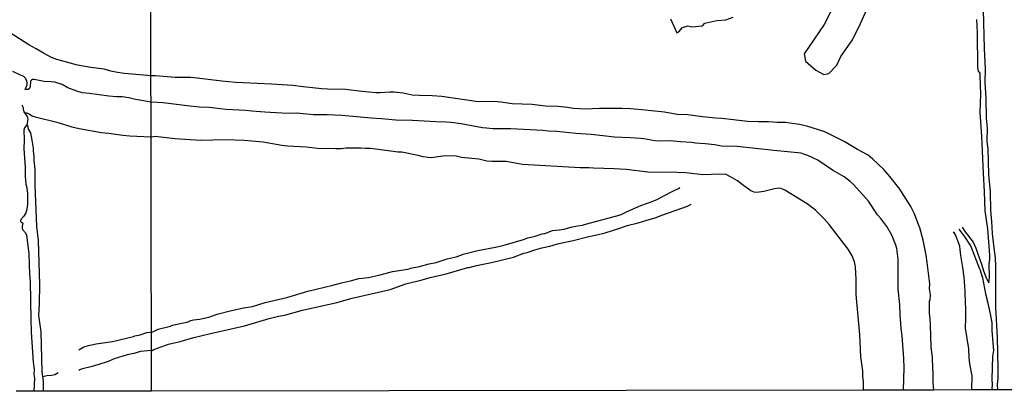
# Model space of a CAD drawing. Units: millimetres. Extents: x 180692 to 185523, y 1682592 to 1685372.
# Drawn here: x 184489 to 185004, y 1682599 to 1682793 of the extents above; entities that cross this region are included whole.
import ezdxf

# ---------------------------------------------------------------- set-up
doc = ezdxf.new("R2010")
doc.units = ezdxf.units.MM
doc.header["$MEASUREMENT"] = 0
for name, color, linetype in [('V-BANHADO', 102, 'Continuous'), ('V-CANAL', 4, 'Continuous'), ('V-REFERENCIA', 2, 'Continuous'), ('V-VALETA', 6, 'Continuous'), ('X-LIMITE_1000', 7, 'Continuous'), ('X-LIMITE_5000', 3, 'Continuous')]:
    doc.layers.add(name, color=color, linetype=linetype)

# ---------------------------------------------------------------- blocks, each defined once
blk = doc.blocks.new('704VIIP_img_geo')
at = {"layer": 'V-BANHADO'}
for points in [[(184914.49, 1682800.3), (184909.75, 1682790.65), (184899.14, 1682775.4), (184900, 1682771.62), (184905.27, 1682766.75), (184909.59, 1682764.49), (184912.08, 1682765.05), (184916.39, 1682769.36), (184918.45, 1682773.94), (184924.52, 1682782.73), (184928.67, 1682791.32), (184932.68, 1682800.17)], [(184829.21, 1682793.77), (184832.63, 1682786.44), (184832.63, 1682786.44), (184833.62, 1682786.84), (184835.55, 1682789.22), (184838.4, 1682790.02), (184840.39, 1682789.49), (184846.06, 1682790.05), (184847.32, 1682791.51), (184853.52, 1682792.87), (184858.17, 1682793.13), (184862.05, 1682794.56)]]:
    blk.add_lwpolyline(points, dxfattribs=at)
at = {"layer": 'V-CANAL'}
for points in [[(184557.42, 1682763.85), (184543.47, 1682765.06), (184539.82, 1682765.64), (184536.37, 1682766.36), (184532.9, 1682767.39), (184525.98, 1682768.21), (184518.96, 1682769.53), (184508.15, 1682772.4), (184505.4, 1682773.41), (184501.11, 1682775.69), (184497.3, 1682778.08), (184493.49, 1682780.14), (184486.19, 1682784.84), (184482.3, 1682787.05), (184479.35, 1682789.36), (184469.26, 1682798.39), (184467.13, 1682800.07), (184460.29, 1682806.28), (184457.95, 1682808.93), (184454.31, 1682813.89), (184453.07, 1682815.06), (184449.95, 1682816.54), (184448.64, 1682816.4), (184446.03, 1682815.51)], [(184491.65, 1682756.72), (184492.57, 1682759.07), (184492.65, 1682760.19), (184492.45, 1682761.05), (184491.69, 1682762.72), (184490.85, 1682763.58), (184488.73, 1682764.41), (184485.11, 1682766.14)], [(184581.65, 1682762.6), (184578.12, 1682762.92), (184569.99, 1682762.98), (184559.53, 1682763.85), (184557.42, 1682763.85)], [(184620.41, 1682759.58), (184613.04, 1682759.77), (184601.79, 1682760.42), (184594.42, 1682761.09), (184581.65, 1682762.6)], [(184557.44, 1682750.14), (184549.38, 1682751.42), (184545.79, 1682752.37), (184542.32, 1682752.93), (184539.41, 1682752.91), (184535.34, 1682753.3), (184525.31, 1682754.68), (184521.45, 1682755.05), (184518.55, 1682755.9), (184513.93, 1682757.66), (184510.91, 1682759.33), (184507.15, 1682760.47), (184503.33, 1682760.82), (184502.35, 1682760.76), (184496.33, 1682762.02), (184495.47, 1682761.92), (184494.85, 1682761.61), (184494.29, 1682760.99), (184494.15, 1682758.37), (184493.75, 1682757.26), (184493.11, 1682756.77), (184492.05, 1682756.74), (184491.77, 1682756.56)], [(184659.17, 1682756.72), (184649.86, 1682756.94), (184646.74, 1682757.15), (184637.05, 1682758.09), (184631.65, 1682758.88), (184620.41, 1682759.58)], [(184697.93, 1682753.62), (184694.05, 1682753.8), (184689.41, 1682754.88), (184684.74, 1682755.32), (184682.42, 1682755.39), (184677.4, 1682755.05), (184675.05, 1682755.04), (184667.68, 1682755.67), (184659.17, 1682756.72)], [(184736.69, 1682750.35), (184728.55, 1682750.18), (184709.55, 1682752.99), (184704.53, 1682753.45), (184697.93, 1682753.62)], [(184576.37, 1682748.11), (184563.82, 1682749.78), (184557.44, 1682750.14)], [(184610.27, 1682745.39), (184606.87, 1682745.81), (184596.71, 1682746.33), (184587.9, 1682747.3), (184582.82, 1682747.44), (184576.37, 1682748.11)], [(184775.45, 1682747.25), (184770.43, 1682747.76), (184763.82, 1682748), (184756.83, 1682748.87), (184746.38, 1682749.27), (184740.56, 1682750.08), (184736.69, 1682750.35)], [(184814.21, 1682746), (184808.42, 1682746.54), (184803.75, 1682746.78), (184792.13, 1682746.84), (184784.76, 1682746.36), (184778.56, 1682746.81), (184775.45, 1682747.25)], [(184644.14, 1682743.5), (184642.42, 1682743.5), (184633.62, 1682744.36), (184630.25, 1682744.22), (184625.84, 1682744.34), (184617.01, 1682744.77), (184610.27, 1682745.39)], [(184678.04, 1682741.34), (184672.61, 1682741.69), (184657.36, 1682743.15), (184649.57, 1682743.47), (184644.14, 1682743.5)], [(184852.97, 1682741.72), (184846.01, 1682742.34), (184838.26, 1682743.38), (184832.82, 1682743.66), (184826.22, 1682744.81), (184814.21, 1682746)], [(184492.64, 1682738.19), (184492.62, 1682738.22), (184492.22, 1682738.09), (184491.16, 1682736.71), (184490.88, 1682735.39), (184490.97, 1682730.4), (184490.85, 1682725.62), (184491.57, 1682716.08), (184491.55, 1682711.13), (184491.96, 1682707.23), (184492.24, 1682706.2), (184492.73, 1682702.49), (184492.86, 1682696.32), (184492.3, 1682693.45), (184491.84, 1682692.16), (184490.82, 1682690.49), (184489.26, 1682688.64), (184489.2, 1682688.06), (184489.25, 1682687.52), (184489.59, 1682687.17), (184490.07, 1682687.13), (184490.43, 1682686.78), (184490.03, 1682684.99), (184490.01, 1682684.21), (184490.19, 1682683.52), (184491.7, 1682681.75), (184492.24, 1682680.41), (184493.42, 1682670.93), (184493.73, 1682665.01), (184493.8, 1682660.08), (184494.27, 1682656.27), (184494.51, 1682636.4), (184494.76, 1682629.7), (184495.75, 1682613.98), (184496.22, 1682610.19), (184496.06, 1682607.78), (184496.41, 1682605.68), (184496.17, 1682598.8)], [(184496.31, 1682719.78), (184496.23, 1682721.68), (184495.86, 1682724.57), (184495.88, 1682725.97), (184495.3, 1682730.28), (184494.6, 1682734.01), (184493.34, 1682735.99), (184492.9, 1682737.89), (184492.64, 1682738.19)], [(184711.91, 1682739.67), (184706.47, 1682739.79), (184694.3, 1682740.45), (184685.47, 1682740.69), (184678.04, 1682741.34)], [(184745.77, 1682736.07), (184736.31, 1682736.07), (184732.94, 1682736.4), (184730.9, 1682736.67), (184719.69, 1682738.83), (184714.29, 1682739.53), (184711.91, 1682739.67)], [(184891.76, 1682739.09), (184889.41, 1682739.39), (184885.18, 1682739.48), (184880.51, 1682739.85), (184875.11, 1682739.75), (184869.65, 1682739.91), (184862.28, 1682740.9), (184856.08, 1682741.57), (184852.97, 1682741.72)], [(184932.63, 1682722.41), (184927.2, 1682725.28), (184920.19, 1682729.44), (184910.09, 1682734.5), (184900.65, 1682737.61), (184899.1, 1682737.8), (184896.78, 1682738.37), (184891.76, 1682739.09)], [(184779.67, 1682733.76), (184769.86, 1682734.78), (184765.44, 1682734.97), (184762.39, 1682735.29), (184745.77, 1682736.07)], [(184813.54, 1682731.02), (184808.14, 1682731.4), (184800.01, 1682731.69), (184787.84, 1682733.16), (184779.67, 1682733.76)], [(184847.44, 1682728.22), (184842.36, 1682728.64), (184840.32, 1682729.06), (184834.57, 1682729.28), (184829.14, 1682729.81), (184823.71, 1682729.72), (184821.01, 1682729.89), (184815.26, 1682730.89), (184813.54, 1682731.02)], [(184883.31, 1682724.8), (184864.09, 1682726.89), (184855.92, 1682727.08), (184852.55, 1682727.68), (184847.44, 1682728.22)], [(184920.22, 1682711.05), (184914.03, 1682714.56), (184906.31, 1682719.69), (184901.16, 1682722.23), (184899.42, 1682722.71), (184897.64, 1682723.42), (184883.31, 1682724.8)], [(184959.17, 1682685.55), (184956.98, 1682691.7), (184955.08, 1682695.52), (184948.99, 1682705.09), (184948.69, 1682705.28), (184944.07, 1682711.27), (184940.89, 1682714.82), (184935.22, 1682720.22), (184932.63, 1682722.41)], [(184500.86, 1682606.59), (184500.54, 1682609.17), (184499.86, 1682629.91), (184498.76, 1682638.48), (184499.08, 1682644.64), (184499.16, 1682654.7), (184498.48, 1682677.66), (184497.66, 1682685.01), (184496.8, 1682706.58), (184496.78, 1682714.85), (184496.31, 1682719.78)], [(184946.5, 1682677.06), (184945.04, 1682680.55), (184942.41, 1682685.09), (184939.35, 1682689.14), (184937.6, 1682691.16), (184932.85, 1682698.22), (184925.28, 1682706.81), (184923.34, 1682708.64), (184920.22, 1682711.05)], [(184964.83, 1682642.08), (184964.8, 1682645.95), (184965.08, 1682646.81), (184965.35, 1682649.35), (184964.84, 1682652.4), (184964.97, 1682655.01), (184963.67, 1682666.19), (184963.13, 1682670.07), (184961.56, 1682677.82), (184959.71, 1682684.27), (184959.17, 1682685.55)], [(184949.44, 1682638.46), (184949.26, 1682644.17), (184948.42, 1682652.24), (184948.33, 1682667.97), (184947.66, 1682673.56), (184947.2, 1682675.31), (184946.5, 1682677.06)], [(184967.06, 1682599.46), (184966.81, 1682603.38), (184966.81, 1682608.94), (184966.59, 1682610.62), (184966.31, 1682616.66), (184965.7, 1682621.84), (184965.37, 1682633.47), (184965.2, 1682636.9), (184964.88, 1682639.5), (184964.83, 1682642.08)], [(184951.21, 1682599.44), (184951.49, 1682611.04), (184951.44, 1682615.99), (184950.55, 1682627.78), (184950.04, 1682631.59), (184949.69, 1682636.93), (184949.44, 1682638.46)], [(184501.1, 1682598.81), (184501.18, 1682603.98), (184500.86, 1682606.59)]]:
    blk.add_lwpolyline(points, dxfattribs=at)
at = {"layer": 'V-REFERENCIA'}
for points in [[(185000.58, 1682599.5), (185000.38, 1682602.33), (185000.77, 1682605.69), (185000.79, 1682610.86), (185000.32, 1682626.85), (184999.61, 1682642.9), (184999.6, 1682664.22), (184999.39, 1682668.65), (184998.47, 1682675.2), (184997.82, 1682681.38), (184997.47, 1682687.56), (184996.92, 1682693.4), (184996.73, 1682703.14), (184995.79, 1682712.2), (184995.55, 1682725.72), (184995.07, 1682729.44), (184995.09, 1682736.54), (184994.64, 1682741.78), (184994.41, 1682751.92), (184993.99, 1682760.5), (184994.05, 1682767.59), (184993.56, 1682778.24), (184993, 1682798.36)], [(184995.83, 1682655.59), (184996.15, 1682658.4), (184995.99, 1682665.52), (184996.31, 1682667.73), (184996.42, 1682670.03), (184995.79, 1682676.95), (184995.36, 1682683.88), (184993.86, 1682693.23), (184993.56, 1682703.16), (184992.99, 1682712.96), (184992.23, 1682732.14), (184991.34, 1682744.89), (184991.59, 1682754.26), (184991.37, 1682763.78), (184991.25, 1682765.18), (184990.5, 1682766.23), (184990.08, 1682768.25), (184989.96, 1682786.4), (184989.51, 1682793.35)], [(184991.15, 1682662.68), (184986.38, 1682674.83), (184983.53, 1682679.51), (184980.31, 1682683.59)], [(184981.84, 1682684.61), (184983.41, 1682682.31), (184987.58, 1682676.91), (184989.07, 1682673.64), (184992.22, 1682664.84), (184993.11, 1682661.86), (184994.68, 1682657.83), (184995.57, 1682656.08)], [(184991.15, 1682662.68), (184992.47, 1682658.17), (184994.08, 1682649.84), (184995.2, 1682645.75)], [(184995.57, 1682656.08), (184995.83, 1682655.59)], [(184995.19, 1682645.61), (184995.2, 1682645.75)], [(184995.19, 1682645.61), (184996.58, 1682639.35), (184997.37, 1682634.59), (184997.51, 1682630.48), (184998.3, 1682620.17), (184997.86, 1682616.98), (184997.42, 1682605.3), (184997.62, 1682602.01), (184997.48, 1682600.37), (184997.72, 1682599.5)]]:
    blk.add_lwpolyline(points, dxfattribs=at)
at = {"layer": 'V-VALETA'}
for points in [[(184491.48, 1682744.47), (184491.07, 1682745.06), (184490.65, 1682746.1), (184490.63, 1682747.19), (184490.06, 1682748.54)], [(184491.48, 1682744.47), (184492.44, 1682744.51), (184493.91, 1682743.88), (184495.27, 1682742.97), (184496.83, 1682742.33), (184508.13, 1682739.68), (184515.91, 1682737.24), (184519.84, 1682736.39), (184531.55, 1682734.2), (184535.39, 1682733.83), (184542.69, 1682732.79), (184546.35, 1682732.4), (184549.94, 1682732.36), (184557.52, 1682731.89)], [(184492.64, 1682738.19), (184493.17, 1682741.16), (184493.02, 1682741.88), (184492.65, 1682742.77), (184491.48, 1682744.47)], [(184697.16, 1682722.12), (184688.7, 1682723.84), (184686.72, 1682723.91), (184672.3, 1682725.81), (184669.69, 1682725.8), (184667.18, 1682726.04), (184659.48, 1682726.02), (184657.05, 1682725.7), (184654.1, 1682725.61), (184644.74, 1682725.88), (184638.58, 1682726.46), (184629, 1682727.06), (184625.8, 1682727.46), (184616.07, 1682729.17), (184606.16, 1682730.09), (184596.34, 1682730.32), (184583.26, 1682730.11), (184569.84, 1682730.89), (184559.66, 1682732.12), (184557.89, 1682731.82), (184557.52, 1682731.89)], [(184928.94, 1682616.84), (184928.27, 1682628.48), (184926.41, 1682649.42), (184926.44, 1682657.32), (184926.12, 1682663.98), (184925.5, 1682666.58), (184924.43, 1682669.66), (184922.31, 1682673.13), (184912.31, 1682686.08), (184909.68, 1682689.04), (184905.09, 1682693.6), (184900.8, 1682696.91), (184889.14, 1682704.04), (184887.25, 1682704.88), (184885.93, 1682705.05), (184883.78, 1682704.77), (184878.17, 1682703.35), (184874.54, 1682702.84), (184873.12, 1682702.91), (184871.33, 1682703.62), (184866.8, 1682706.94), (184864.35, 1682708.93), (184860.68, 1682711.06), (184858.36, 1682712.2), (184855.14, 1682712.37), (184846.22, 1682712.12), (184837.27, 1682713.05), (184832.68, 1682713.37), (184817.39, 1682713.54), (184806.06, 1682714.88), (184799.83, 1682715.23), (184788.97, 1682715.54), (184786.49, 1682715.76), (184782.01, 1682715.76), (184751.74, 1682717.51), (184743.22, 1682719.07), (184735.92, 1682719.02), (184733.19, 1682719.25), (184728.9, 1682720.22), (184719.92, 1682721.18), (184717.17, 1682721.76), (184711.33, 1682722.01), (184704.02, 1682721.03), (184702.44, 1682721.08), (184699.82, 1682721.45), (184697.16, 1682722.12)], [(184777.08, 1682684.6), (184780.58, 1682685.44), (184783.18, 1682685.77), (184785.47, 1682686.5), (184802.37, 1682690.88), (184803.48, 1682691.3), (184806.65, 1682692.96), (184813.78, 1682695.94), (184819.72, 1682698.04), (184821.78, 1682698.92), (184830.21, 1682703.41), (184833.54, 1682704.95), (184834.21, 1682705.48)], [(184557.64, 1682620.07), (184558.06, 1682620.08), (184558.95, 1682620.68), (184566.63, 1682623.49), (184572.6, 1682624.77), (184579.88, 1682626.9), (184588.62, 1682629.1), (184606.34, 1682633.02), (184619.28, 1682636.89), (184623.48, 1682638), (184627.98, 1682638.81), (184636.78, 1682641.3), (184654.66, 1682645.25), (184662.67, 1682647.61), (184682.6, 1682652.07), (184690.84, 1682654.99), (184699.32, 1682657.15), (184703.52, 1682658.4), (184711.92, 1682660.26), (184723.29, 1682663.57), (184723.96, 1682663.6), (184727.77, 1682664.61), (184735.58, 1682666.24), (184747.06, 1682668.91), (184752.45, 1682671), (184754.24, 1682671.37), (184758.31, 1682672.78), (184761.98, 1682673.83), (184766.15, 1682674.78), (184770.09, 1682675.89), (184778.33, 1682677.69), (184786.57, 1682679.85), (184790.81, 1682680.63), (184795.05, 1682681.68), (184803.32, 1682684.27), (184806.63, 1682685.55), (184812.33, 1682686.93), (184816.83, 1682688.37), (184821.3, 1682689.55), (184825.3, 1682691.09), (184838.18, 1682695.59), (184840.09, 1682696.7)], [(184666.23, 1682657.75), (184671.27, 1682658.27), (184677.4, 1682659.71), (184683.88, 1682661.52), (184691.87, 1682662.76), (184692.98, 1682663.06), (184693.22, 1682663.29), (184697.86, 1682664.09), (184702.91, 1682665.5), (184706.68, 1682666.27), (184712.41, 1682668.1), (184717.18, 1682669.16), (184719.49, 1682669.95), (184720.7, 1682670.53), (184728.42, 1682672.43), (184737.65, 1682674.14), (184741.53, 1682675.05), (184752.28, 1682678.23), (184754.53, 1682679.07), (184758.53, 1682679.97), (184762.18, 1682681.25), (184763.51, 1682681.43), (184767.61, 1682682.97), (184771.02, 1682683.2), (184773.58, 1682683.59), (184777.08, 1682684.6)], [(184986.96, 1682599.49), (184987.16, 1682606.89), (184985.96, 1682613.23), (184985.62, 1682616.28), (184985.38, 1682621.08), (184983.65, 1682631.83), (184983.88, 1682637.05), (184983.85, 1682642.63), (184983.64, 1682644.73), (184983.53, 1682651.11), (184983.02, 1682658.45), (184982.34, 1682663.53), (184981.25, 1682669.78), (184980.8, 1682673.06), (184980.74, 1682674.65), (184978.41, 1682680.58), (184977.81, 1682681.52), (184977.12, 1682682.08)], [(184557.61, 1682629.72), (184558.38, 1682629.9), (184561.19, 1682631.26), (184567.7, 1682632.95), (184568.73, 1682633.39), (184576.79, 1682635.19), (184578.2, 1682635.78), (184579.7, 1682636.17), (184582.75, 1682636.62), (184587.64, 1682637.65), (184592.08, 1682639.08), (184598.92, 1682640.92), (184605.88, 1682642.47), (184610.48, 1682643.18), (184617.11, 1682645.26), (184628.58, 1682647.82), (184639.41, 1682651.18), (184652.65, 1682654.31), (184657.11, 1682655.61), (184661.84, 1682656.61), (184666.23, 1682657.75)], [(184519.7, 1682620.53), (184522.32, 1682622), (184524.71, 1682622.79), (184528.68, 1682623.58), (184537.28, 1682624.79), (184548.23, 1682627.4), (184549.02, 1682627.81), (184551.7, 1682628.42), (184555.25, 1682629.48), (184557.07, 1682629.78), (184557.61, 1682629.72)], [(184557.64, 1682620.07), (184551.95, 1682619.54), (184548.47, 1682618.62), (184544.95, 1682617.93), (184538.2, 1682615.82), (184534.96, 1682614.4), (184529.56, 1682612.69), (184528.24, 1682612.36), (184526.6, 1682611.76), (184521.63, 1682610.53), (184519.99, 1682609.99), (184519.65, 1682609.72)], [(184930.3, 1682599.41), (184930.25, 1682603.86), (184929.96, 1682606.49), (184929.87, 1682609.42), (184928.94, 1682616.84)], [(184500.86, 1682606.59), (184502.85, 1682607.14), (184505.37, 1682607.32), (184507.15, 1682607.66), (184508.79, 1682608.57)]]:
    blk.add_lwpolyline(points, dxfattribs=at)
at = {"layer": 'X-LIMITE_1000'}
blk.add_line((184557.65, 1682598.83), (184553.79, 1685370.19), dxfattribs=at)
at = {"layer": 'X-LIMITE_5000'}
blk.add_lwpolyline([(185025.38, 1682599.54), (185000.41, 1682599.5), (184999.04, 1682599.5), (184997.59, 1682599.5), (184986.96, 1682599.49), (184967.07, 1682599.46), (184951.21, 1682599.44), (184930.29, 1682599.41), (184557.66, 1682598.89), (184501.1, 1682598.81), (184496.17, 1682598.8), (184486.88, 1682598.79)], dxfattribs=at)

msp = doc.modelspace()

# ---------------------------------------------------------------- block references
msp.add_blockref('704VIIP_img_geo', (0, 0))

doc.saveas('drawing.dxf')
